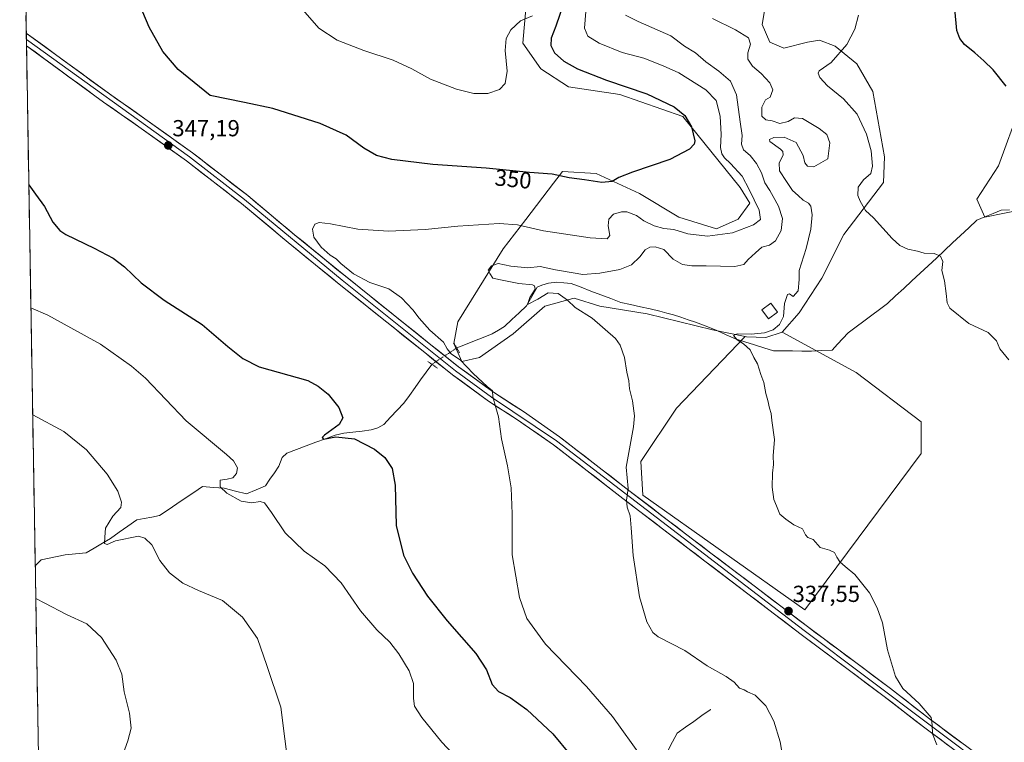
# Model space of a CAD drawing. Units: metres. Extents: x 618653 to 622141, y 4671603 to 4673975.
# Drawn here: x 618668 to 619094, y 4673023 to 4673335 of the extents above; entities that cross this region are included whole.
import ezdxf
from ezdxf.enums import TextEntityAlignment as Align

# ---------------------------------------------------------------- set-up
doc = ezdxf.new("R2010")
doc.units = ezdxf.units.M
doc.header["$MEASUREMENT"] = 0
doc.linetypes.add('TRAZO_Y_PUNTO', pattern=[1, 0.5, -0.25, 0, -0.25])
doc.linetypes.add('TRAZOS2', pattern=[0.375, 0.25, -0.125])
for name, color, linetype, lineweight in [('Carátula', 7, 'Continuous', 5), ('Corriente natural lineal', 142, 'Continuous', 13), ('Corriente natural lineal oculto', 19, 'TRAZO_Y_PUNTO', 13), ('Cultivos herbáceos CxS', 92, 'Continuous', 0), ('Cultivos leñosos CxS', 92, 'Continuous', 0), ('Curva de nivel maestra', 36, 'Continuous', 30), ('Curva de nivel normal', 36, 'Continuous', 0), ('Edificación ligera', 1, 'Continuous', 0), ('Edificación ligera Cxs', 1, 'Continuous', 0), ('Layer 0', 7, 'Continuous', 0), ('Matorral CxS', 135, 'Continuous', 0), ('Municipio CxS', 142, 'Continuous', 0), ('Puente lineal', 2, 'TRAZOS2', 0), ('Punto de cota en terreno', 7, 'Continuous', 0), ('Rótulo de curva de nivel directora', 19, 'Continuous', 0), ('Rótulo de punto de cota en terreno', 19, 'Continuous', 0)]:
    doc.layers.add(name, color=color, linetype=linetype, lineweight=lineweight)
doc.styles.add('Arial', font='txt', dxfattribs={"height": 0.2})

# ---------------------------------------------------------------- blocks, each defined once
blk = doc.blocks.new('*U152')
at = {"layer": 'Cultivos herbáceos CxS', "color": 92, "linetype": 'Continuous', "lineweight": 0}
for points in [[(618676.68, 4673008.12, 368.36), (618668.42, 4673497.76, 353.19)], [(618888.43, 4673354.52, 357.43), (618885.87, 4673324.65, 352.94), (618893.55, 4673313.56, 353.16), (618905.49, 4673305.88, 352.73), (618927.66, 4673302.47, 351.64), (618954.95, 4673293.08, 350.11), (618979.69, 4673262.36, 346.1), (618983.95, 4673255.53, 345.37), (618978.83, 4673248.71, 345.56), (618969.45, 4673244.44, 345.14), (618953.25, 4673249.56, 346.46), (618936.19, 4673259.8, 348.22), (618917.43, 4673268.33, 350.19), (618902.93, 4673269.19, 350.07), (618899.11, 4673264.21, 348.84), (618887.08, 4673248.56, 345.43), (618877.35, 4673235.91, 342.16), (618857.73, 4673204.33, 344.15), (618856.02, 4673194.94, 343.68), (618859.44, 4673187.26, 344.94), (618867.11, 4673188.97, 344.2), (618881.61, 4673199.21, 342.6), (618895.26, 4673211.16, 340.88), (618907.42, 4673214.4, 339.64), (618908.05, 4673214.57, 339.53), (618919.14, 4673211.16, 339.26), (618939.6, 4673207.75, 338.26), (618967.75, 4673200.92, 335.78), (618981.84, 4673198.05, 334.51), (618952.21, 4673167.06, 338.14), (618936.86, 4673144.02, 339.1), (618937.71, 4673129.52, 339.22), (619007.64, 4673080.02, 336.79), (619057.96, 4673147.44, 332), (619057.96, 4673161.09, 331.71), (619029.82, 4673182.42, 332.9), (618997.92, 4673199.89, 334.4), (619005.27, 4673208.29, 333.74), (619015.06, 4673223.14, 332.57), (619024.54, 4673242.09, 331.05), (619041.68, 4673264.53, 328.97), (619042.11, 4673275.55, 328.36), (619036.99, 4673303.74, 327.87), (619030.16, 4673315.7, 328.3), (619020.77, 4673323.39, 330.06), (619013.94, 4673325.95, 331.82), (619008.82, 4673325.09, 332.07), (618998.57, 4673322.53, 332.29), (618992.6, 4673325.09, 332.99), (618989.18, 4673332.78, 333.25), (618990.89, 4673343.03, 331.64)], [(619100.74, 4673297.38, 323.4), (619091.35, 4673271.76, 326.95), (619081.96, 4673257.24, 327.92), (619085.37, 4673249.55, 328.15), (619102.44, 4673252.97, 327.02)]]:
    blk.add_polyline3d(points, dxfattribs=at)
blk = doc.blocks.new('*U184')
at = {"layer": 'Curva de nivel normal', "color": 36, "linetype": 'Continuous', "lineweight": 0}
blk.add_polyline3d([(619030.82, 4673336.7, 330), (619029.29, 4673330.76, 330), (619025.85, 4673324.08, 330), (619019.03, 4673316.3, 330), (619013.81, 4673312.66, 330), (619013.39, 4673311.77, 330), (619014.13, 4673309.86, 330), (619017.46, 4673306.26, 330), (619024.34, 4673300.71, 330), (619030.32, 4673294, 330), (619034.36, 4673285.36, 330), (619036.27, 4673278.22, 330), (619036.93, 4673271.63, 330), (619036.12, 4673268.33, 330), (619032.96, 4673265.65, 330), (619030.64, 4673262.5, 330), (619030.49, 4673258.93, 330), (619031.5, 4673256.4, 330), (619033.87, 4673252.48, 330), (619037.27, 4673249.29, 330), (619045.42, 4673240.26, 330), (619048.66, 4673237.37, 330), (619052.17, 4673235.65, 330), (619056.39, 4673234.91, 330), (619059.28, 4673234.03, 330), (619063.58, 4673233.8, 330), (619066.29, 4673232.63, 330), (619067.24, 4673230.35, 330), (619066.91, 4673226.45, 330), (619068.06, 4673222.06, 330), (619068.7, 4673216.64, 330), (619069.15, 4673212.53, 330), (619070.28, 4673210.28, 330), (619078.57, 4673203.59, 330), (619086.9, 4673199.79, 330), (619090.41, 4673196.1, 330), (619091.91, 4673192.61, 330), (619095.82, 4673187.88, 330)], dxfattribs=at)
blk = doc.blocks.new('*U185')
at = {"layer": 'Curva de nivel normal', "color": 36, "linetype": 'Continuous', "lineweight": 0}
blk.add_polyline3d([(618930.19, 4673336.78, 340), (618935.61, 4673334.03, 340), (618949.79, 4673327.84, 340), (618955.64, 4673323.4, 340), (618960.41, 4673320.48, 340), (618964.88, 4673316.58, 340), (618970.56, 4673312.63, 340), (618975.52, 4673308.21, 340), (618978.19, 4673302.34, 340), (618979.74, 4673290.68, 340), (618980.56, 4673284.82, 340), (618980.32, 4673281.08, 340), (618981.12, 4673278.66, 340), (618984.1, 4673276.12, 340), (618986.8, 4673272.74, 340), (618988.89, 4673268.63, 340), (618990.36, 4673264.3, 340), (618992.56, 4673261.1, 340), (618993.91, 4673258.4, 340), (618996.3, 4673254.24, 340), (618997.97, 4673248.9, 340), (618997.47, 4673243.85, 340), (618994.93, 4673239.28, 340), (618992.4, 4673237.48, 340), (618989.06, 4673236.53, 340), (618986.4, 4673234.2, 340), (618983.16, 4673231.3, 340), (618981.32, 4673229.04, 340), (618977.38, 4673228.3, 340), (618964.98, 4673228.59, 340), (618958.77, 4673228.49, 340), (618954.86, 4673229.13, 340), (618950.74, 4673231.37, 340), (618946.72, 4673235.56, 340), (618943.06, 4673236.76, 340), (618940.73, 4673236.6, 340), (618938.73, 4673235.42, 340), (618936.4, 4673232.44, 340), (618932.73, 4673228.98, 340), (618927.73, 4673226.98, 340), (618919.06, 4673225.42, 340), (618911.74, 4673224.72, 340), (618907.53, 4673225.45, 340), (618899.9, 4673226.86, 340), (618893.24, 4673228.2, 340), (618887.98, 4673227.68, 340), (618880.67, 4673228.31, 340), (618875.2, 4673229.52, 340), (618872.24, 4673228.56, 340), (618870.83, 4673226.61, 340), (618871.49, 4673225.16, 340), (618872.88, 4673223.21, 340), (618876.19, 4673222.46, 340), (618884.12, 4673220.85, 340), (618889.98, 4673220.34, 340), (618890.88, 4673219.94, 340), (618891.14, 4673218.45, 340), (618888.86, 4673214.84, 340), (618887.85, 4673211.8, 340), (618892.35, 4673214.11, 340), (618896.8, 4673216.84, 340), (618901.1, 4673216.55, 340), (618905.11, 4673213.63, 340), (618908.48, 4673210.57, 340), (618915.83, 4673205.9, 340), (618925.8, 4673197.11, 340), (618927.81, 4673194.19, 340), (618929.72, 4673188.97, 340), (618930.81, 4673182.65, 340), (618931.68, 4673178.79, 340), (618931.97, 4673175.45, 340), (618933.24, 4673170.25, 340), (618934.02, 4673163.8, 340), (618933.7, 4673159.05, 340), (618930.5, 4673141.52, 340), (618931.31, 4673132.41, 340), (618930.62, 4673127.29, 340), (618930.83, 4673124.26, 340), (618932.18, 4673120.54, 340), (618932.67, 4673115.36, 340), (618933.45, 4673103.47, 340), (618936.17, 4673085.53, 340), (618939.46, 4673074.81, 340), (618942.03, 4673070.18, 340), (618944.32, 4673068.34, 340), (618955.78, 4673062.46, 340), (618965.5, 4673055.82, 340), (618973.69, 4673051.24, 340), (618977.12, 4673048.78, 340), (618979.47, 4673046.16, 340), (618981.4, 4673045.42, 340), (618982.86, 4673044.54, 340), (618986.17, 4673043.13, 340), (618990.76, 4673038.55, 340), (618994.33, 4673031.85, 340), (618997.06, 4673023.03, 340), (618998.28, 4673015.36, 340)], dxfattribs=at)
blk = doc.blocks.new('*U195')
at = {"layer": 'Curva de nivel maestra', "color": 36, "linetype": 'Continuous', "lineweight": 30}
for points in [[(618903.53, 4673342.1, 350), (618900.13, 4673332.06, 350), (618898.05, 4673326.9, 350), (618897.94, 4673323.74, 350), (618899.5, 4673320.57, 350), (618903.55, 4673316.96, 350), (618909.45, 4673313.63, 350), (618921.97, 4673308.63, 350), (618939.46, 4673302.8, 350), (618951.17, 4673297.17, 350), (618955.77, 4673293.44, 350), (618958.71, 4673288.53, 350), (618960.1, 4673282.47, 350), (618959.85, 4673281.11, 350), (618957.9, 4673278.97, 350), (618949.27, 4673274.38, 350), (618933.16, 4673268.91, 350), (618927.26, 4673266.6, 350), (618924.48, 4673264.94, 350), (618919.93, 4673264.56, 350), (618912.46, 4673265.7, 350), (618905.9, 4673266.56, 350), (618898.46, 4673268.06, 350), (618888.69, 4673268.82, 350), (618869.96, 4673270.72, 350), (618846.96, 4673272.32, 350), (618829.26, 4673274.45, 350), (618822.55, 4673276.21, 350), (618817.12, 4673279.37, 350), (618809.42, 4673284.92, 350), (618798.26, 4673290.05, 350), (618777.85, 4673296.42, 350), (618765.58, 4673299, 350), (618750.75, 4673302.14, 350), (618736.89, 4673313.37, 350), (618730.31, 4673321.03, 350), (618724.36, 4673331.63, 350), (618718.92, 4673344.63, 350)], [(618672.37, 4673263.53, 350), (618675.19, 4673259.43, 350), (618679.1, 4673254.13, 350), (618682.76, 4673247.35, 350), (618685.77, 4673243.76, 350), (618688.37, 4673242.03, 350), (618700.56, 4673236.21, 350), (618708.83, 4673231.82, 350), (618713.76, 4673228.08, 350), (618720.95, 4673221.24, 350), (618730.83, 4673213.66, 350), (618747.3, 4673203.2, 350), (618758.29, 4673193.7, 350), (618764.84, 4673188.44, 350), (618771.92, 4673184.9, 350), (618792.95, 4673178.94, 350), (618797.45, 4673176.59, 350), (618801.77, 4673173.12, 350), (618806.3, 4673167.3, 350), (618808.11, 4673162.92, 350), (618806.44, 4673160.03, 350), (618800.18, 4673155.46, 350), (618799.15, 4673154.41, 350), (618799.72, 4673153.66, 350), (618805.07, 4673154.68, 350), (618813.08, 4673153.81, 350), (618821.68, 4673149.35, 350), (618826.2, 4673145.7, 350), (618829.33, 4673141, 350), (618830.59, 4673133.82, 350), (618831.13, 4673116.38, 350), (618834.24, 4673103.52, 350), (618838.16, 4673095.81, 350), (618844.66, 4673085.88, 350), (618853.14, 4673075.2, 350), (618865.52, 4673061.08, 350), (618870.11, 4673054.07, 350), (618872.57, 4673047.7, 350), (618875.31, 4673044.66, 350), (618880.36, 4673042.04, 350), (618887.61, 4673036.96, 350), (618898.72, 4673026.35, 350), (618906.44, 4673017.16, 350)]]:
    blk.add_polyline3d(points, dxfattribs=at)
blk = doc.blocks.new('5PATER')
at = {"layer": 'Carátula', "linetype": 'Continuous', "lineweight": 5}
h = blk.add_hatch(color=250, dxfattribs=at)
edge = h.paths.add_edge_path()
edge.add_ellipse((0, 0.01), major_axis=(-1.33, -1.34), ratio=0.999422, start_angle=0, end_angle=360)

msp = doc.modelspace()

# ---------------------------------------------------------------- linework, layer by layer
at = {"layer": 'Corriente natural lineal', "color": 142, "linetype": 'Continuous', "lineweight": 13}
for points in [[(618857.26, 4673193.06, 342.97), (618861.09, 4673194.59, 342.87), (618864.92, 4673196.12, 343.41), (618868.74, 4673197.64, 342.86), (618872.57, 4673199.17, 342.21), (618875.26, 4673200.75, 342.23), (618877.95, 4673202.33, 341.89), (618881.11, 4673205.28, 341.14), (618884.27, 4673208.24, 340.88), (618887.43, 4673211.19, 340.6), (618889.74, 4673215.26, 340.11), (618892.05, 4673219.33, 339.41), (618894, 4673220.2, 339.04), (618896.85, 4673221.08, 338.66), (618900.51, 4673221.44, 338.71), (618903.6, 4673221.15, 338.49), (618906.69, 4673220.86, 338.05), (618910.97, 4673219.24, 337.69), (618915.26, 4673217.61, 337.73), (618919.54, 4673215.99, 337.91), (618923.83, 4673214.36, 337.49), (618928.11, 4673212.74, 337.38), (618932.35, 4673211.8, 337.59), (618936.59, 4673210.86, 337.64), (618940.83, 4673209.92, 337.53), (618945.07, 4673208.98, 337.11), (618947.99, 4673208.15, 336.75), (618950.9, 4673207.32, 336.48), (618954.09, 4673206.3, 336.36), (618957.29, 4673205.27, 336.24), (618960.48, 4673204.25, 336.12), (618965.05, 4673202.4, 335.78), (618969.61, 4673200.54, 335.6), (618973.66, 4673198.76, 335.27), (618977.71, 4673196.97, 335.01), (618981.8, 4673195.69, 334.92), (618985.89, 4673194.42, 334.5), (618989.97, 4673193.14, 334.1), (618994.06, 4673191.86, 334.08), (618998.18, 4673191.8, 334.05), (619002.29, 4673191.75, 334.02), (619006.41, 4673191.69, 333.94), (619010.53, 4673191.63, 333.88), (619015.03, 4673191.9, 333.67), (619019.53, 4673192.16, 333.37), (619021.82, 4673194.63, 333.2), (619024.11, 4673197.1, 333.04), (619026.4, 4673199.57, 332.86), (619029.79, 4673202.11, 332.61), (619033.18, 4673204.65, 332.31), (619036.56, 4673207.19, 332.08), (619039.95, 4673209.73, 331.78), (619043.34, 4673212.27, 331.52), (619046.87, 4673215.53, 331.34), (619050.39, 4673218.8, 331.21), (619053.92, 4673222.06, 330.87), (619057.45, 4673225.32, 330.59), (619060.98, 4673228.59, 330.33), (619064.5, 4673231.85, 330.02), (619068, 4673235.13, 329.65), (619071.49, 4673238.41, 329.23), (619074.98, 4673241.69, 328.87), (619078.47, 4673244.97, 328.58), (619081.97, 4673248.26, 328.36), (619085.49, 4673249.67, 328.12), (619089.02, 4673251.08, 327.85), (619092.55, 4673252.49, 327.64), (619096.06, 4673252.72, 327.5)], [(618675.14, 4673099.03, 362.26), (618677.7, 4673101.59, 362.06), (618681.13, 4673102.28, 361.59), (618684.57, 4673102.97, 361.24), (618688, 4673103.66, 360.86), (618692.58, 4673104.1, 360.63), (618697.16, 4673104.53, 360.56), (618700.64, 4673106.63, 360.38), (618704.13, 4673108.74, 360.01), (618707.61, 4673110.84, 359.75), (618711.4, 4673113.5, 359.19), (618715.19, 4673116.15, 358.92), (618718.98, 4673118.81, 358.39), (618722.26, 4673119.42, 358.13), (618725.54, 4673120.03, 357.76), (618728.82, 4673120.64, 357.55), (618732.53, 4673123.15, 357.2), (618736.25, 4673125.67, 356.97), (618739.96, 4673128.18, 356.45), (618743.68, 4673130.7, 356.18), (618747.39, 4673133.21, 355.54), (618752.1, 4673132.83, 355.42), (618756.81, 4673132.44, 354.72), (618761.65, 4673131.24, 354.32), (618766.49, 4673130.04, 353.67), (618770.58, 4673131.76, 353.46), (618774.66, 4673133.48, 352.98), (618776.56, 4673136.34, 352.53), (618778.47, 4673139.19, 352.54), (618780.37, 4673142.05, 352.36), (618781.83, 4673145.78, 351.62), (618783.91, 4673147.62, 351.31), (618788.09, 4673149.18, 351.06), (618792.27, 4673150.75, 351.02), (618796.44, 4673152.31, 350.38), (618800.62, 4673153.88, 350.12), (618804.8, 4673155.44, 350.11), (618808.45, 4673156.24, 349.76), (618812.41, 4673156.71, 349.38), (618816.37, 4673157.17, 349.03), (618820.33, 4673157.64, 348.61), (618823.2, 4673158.49, 348.36), (618825.8, 4673160.05, 348.31), (618828.66, 4673163.1, 347.85), (618831.51, 4673166.15, 347.42), (618834.37, 4673169.2, 347.27), (618836.8, 4673172.56, 346.22), (618839.23, 4673175.91, 346.3), (618841.67, 4673179.27, 345.71), (618844.1, 4673182.62, 345.63), (618846.53, 4673185.98, 345.08)], [(618948.61, 4673019.32, 342.96), (618950.54, 4673023.01, 342.6), (618952.47, 4673026.71, 342.22), (618956.05, 4673029.23, 341.89), (618959.64, 4673031.76, 341.74), (618963.22, 4673034.28, 341.43), (618966.8, 4673036.8, 341.16)]]:
    msp.add_polyline3d(points, dxfattribs=at)
at = {"layer": 'Corriente natural lineal oculto', "color": 19, "linetype": 'TRAZO_Y_PUNTO', "lineweight": 13}
msp.add_polyline3d([(618846.53, 4673185.98, 345.08), (618850.11, 4673188.34, 345.42), (618853.68, 4673190.7, 344.8), (618857.26, 4673193.06, 342.97)], dxfattribs=at)
at = {"layer": 'Cultivos herbáceos CxS', "color": 92, "linetype": 'Continuous', "lineweight": 0}
for points in [[(618668.42, 4673497.76, 353.19), (618676.68, 4673008.12, 368.36)], [(619053.21, 4673455.79, 318.5), (619052.35, 4673445.53, 318.87), (619046.38, 4673429.31, 320.47), (619034.43, 4673405.39, 323.52), (619019.06, 4673383.18, 326.25), (619007.96, 4673371.22, 327.79), (619004.55, 4673355.85, 329.54), (618997.72, 4673349.87, 330.51), (618990.89, 4673343.03, 331.64), (618989.18, 4673332.78, 333.25), (618992.6, 4673325.09, 332.99), (618998.57, 4673322.53, 332.29), (619008.82, 4673325.09, 332.07), (619013.94, 4673325.95, 331.82), (619020.77, 4673323.39, 330.06), (619030.16, 4673315.7, 328.3), (619036.99, 4673303.74, 327.87), (619042.11, 4673275.55, 328.36), (619041.68, 4673264.53, 328.97), (619024.54, 4673242.09, 331.05), (619015.06, 4673223.14, 332.57), (619005.27, 4673208.29, 333.74), (618997.92, 4673199.89, 334.4)], [(618888.43, 4673354.52, 357.43), (618885.87, 4673324.65, 352.94), (618893.55, 4673313.56, 353.16), (618905.49, 4673305.88, 352.73), (618927.66, 4673302.47, 351.64), (618954.95, 4673293.08, 350.11), (618979.69, 4673262.36, 346.1), (618983.95, 4673255.53, 345.37), (618978.83, 4673248.71, 345.56), (618969.45, 4673244.44, 345.14), (618953.25, 4673249.56, 346.46), (618936.19, 4673259.8, 348.22), (618917.43, 4673268.33, 350.19), (618902.93, 4673269.19, 350.07), (618899.11, 4673264.21, 348.84), (618887.08, 4673248.56, 345.43), (618877.35, 4673235.91, 342.16), (618857.73, 4673204.33, 344.15), (618856.02, 4673194.94, 343.68), (618859.44, 4673187.26, 344.94), (618867.11, 4673188.97, 344.2), (618881.61, 4673199.21, 342.6), (618895.26, 4673211.16, 340.88), (618907.42, 4673214.4, 339.64), (618908.05, 4673214.57, 339.53), (618919.14, 4673211.16, 339.26), (618939.6, 4673207.75, 338.26), (618967.75, 4673200.92, 335.78), (618981.84, 4673198.05, 334.51)], [(619100.74, 4673297.38, 323.4), (619091.35, 4673271.76, 326.95), (619081.96, 4673257.24, 327.92), (619085.37, 4673249.55, 328.15), (619102.44, 4673252.97, 327.02)], [(618981.84, 4673198.05, 334.51), (618952.21, 4673167.06, 338.14), (618936.86, 4673144.02, 339.1), (618937.71, 4673129.52, 339.22), (619007.64, 4673080.02, 336.79), (619057.96, 4673147.44, 332), (619057.96, 4673161.09, 331.71), (619029.82, 4673182.42, 332.9), (618997.92, 4673199.89, 334.4)]]:
    msp.add_polyline3d(points, dxfattribs=at)
at = {"layer": 'Cultivos leñosos CxS', "color": 92, "linetype": 'Continuous', "lineweight": 0}
msp.add_polyline3d([(619007.64, 4673080.02, 336.79), (618937.71, 4673129.52, 339.22), (618936.86, 4673144.02, 339.1), (618952.21, 4673167.06, 338.14), (618981.84, 4673198.05, 334.51), (618982.4, 4673197.86, 334.39), (618990.75, 4673197.56, 334.38), (618997.92, 4673199.89, 334.4), (619029.82, 4673182.42, 332.9), (619057.96, 4673161.09, 331.71), (619057.96, 4673147.44, 332), (619007.64, 4673080.02, 336.79)], close=True, dxfattribs=at)
for points in [[(618981.84, 4673198.05, 334.51), (618952.21, 4673167.06, 338.14), (618936.86, 4673144.02, 339.1), (618937.71, 4673129.52, 339.22), (619007.64, 4673080.02, 336.79), (619057.96, 4673147.44, 332), (619057.96, 4673161.09, 331.71), (619029.82, 4673182.42, 332.9), (618997.92, 4673199.89, 334.4)], [(618981.84, 4673198.05, 334.51), (618982.4, 4673197.86, 334.39), (618990.75, 4673197.56, 334.38), (618997.92, 4673199.89, 334.4)]]:
    msp.add_polyline3d(points, dxfattribs=at)
at = {"layer": 'Curva de nivel maestra', "color": 36, "linetype": 'Continuous', "lineweight": 30}
msp.add_polyline3d([(619094.64, 4673306.12, 325), (619088.99, 4673313.2, 325), (619085.03, 4673317.04, 325), (619081.18, 4673320.52, 325), (619076.69, 4673324.08, 325), (619074.69, 4673326.7, 325), (619073.4, 4673330.11, 325), (619072.44, 4673339.48, 325)], dxfattribs=at)
at = {"layer": 'Curva de nivel normal', "color": 36, "linetype": 'Continuous', "lineweight": 0}
for points in [[(618789.74, 4673340.17, 355), (618797.68, 4673331.16, 355), (618805.63, 4673325.97, 355), (618817.14, 4673321.57, 355), (618829.86, 4673317.32, 355), (618837.85, 4673313.56, 355), (618845.86, 4673309.06, 355), (618857.17, 4673304.87, 355), (618864.68, 4673302.92, 355)], [(618937.33, 4673016.02, 345), (618924.6, 4673033.91, 345), (618913.38, 4673046.82, 345), (618895.66, 4673065.1, 345), (618887.48, 4673076.26, 345), (618884.34, 4673085.36, 345), (618881.21, 4673103.76, 345), (618881.2, 4673121.38, 345), (618880.82, 4673132.7, 345), (618879.18, 4673142.18, 345), (618876.59, 4673153.82, 345), (618875.31, 4673163.31, 345), (618874.09, 4673167.38, 345), (618872.92, 4673171.99, 345), (618872.66, 4673174.5, 345), (618870.45, 4673176.41, 345), (618864.34, 4673182, 345), (618858.82, 4673187.82, 345), (618854.92, 4673190.56, 345), (618853.14, 4673192.73, 345), (618851.51, 4673195.51, 345), (618845.67, 4673200.71, 345), (618840.96, 4673205.88, 345), (618838.25, 4673209.58, 345), (618833.44, 4673214.77, 345), (618827.88, 4673218.55, 345), (618819.64, 4673221.3, 345), (618812.67, 4673225, 345), (618807.2, 4673229.53, 345), (618805.23, 4673231.56, 345), (618802.53, 4673233.19, 345), (618798.64, 4673236.63, 345), (618795.57, 4673240.9, 345), (618794.9, 4673244.38, 345), (618795.9, 4673246.5, 345), (618797.75, 4673247.24, 345), (618802.74, 4673246.59, 345), (618814.46, 4673244.29, 345), (618827.74, 4673243.52, 345), (618843.57, 4673244.23, 345), (618857.72, 4673245.67, 345), (618875.57, 4673246.79, 345), (618883.58, 4673246.24, 345), (618894.76, 4673243.6, 345), (618914.9, 4673240.54, 345), (618922.24, 4673240.13, 345), (618923.39, 4673241.56, 345), (618922.63, 4673245.79, 345), (618922.97, 4673248.71, 345), (618925.06, 4673250.77, 345), (618928.4, 4673251.86, 345), (618930.76, 4673251.9, 345), (618934.93, 4673250.27, 345), (618938.09, 4673247.91, 345), (618942.57, 4673245.8, 345), (618946.73, 4673244.71, 345), (618951.06, 4673244.17, 345), (618957.11, 4673242.4, 345), (618965.58, 4673241.39, 345), (618976.46, 4673242.7, 345), (618985.45, 4673246.24, 345), (618988.45, 4673248.54, 345), (618987.92, 4673252.51, 345), (618983.63, 4673261.44, 345), (618980.53, 4673267.23, 345), (618975.51, 4673272.78, 345), (618972.89, 4673275.11, 345), (618971.76, 4673276.84, 345), (618971.28, 4673279.62, 345), (618971.54, 4673285.23, 345), (618971.09, 4673293.17, 345), (618969.31, 4673299.92, 345), (618964.93, 4673304.5, 345), (618953.21, 4673311.88, 345), (618946.39, 4673314.86, 345), (618938.14, 4673318.14, 345), (618928.75, 4673320.67, 345), (618918.75, 4673324.61, 345), (618913.92, 4673327.69, 345), (618912.5, 4673331.16, 345), (618912.98, 4673338.32, 345)], [(618864.68, 4673302.92, 355), (618870.66, 4673302.96, 355), (618875.69, 4673304.71, 355), (618878.12, 4673307.2, 355), (618879.05, 4673312.6, 355), (618878.25, 4673321.53, 355), (618878.63, 4673326.66, 355), (618880.7, 4673330.47, 355), (618884.8, 4673334.29, 355), (618890.02, 4673336.45, 355)], [(618967.73, 4673335.32, 335), (618977.69, 4673330.5, 335), (618983.26, 4673326.96, 335), (618984.17, 4673324.18, 335), (618983.04, 4673320.49, 335), (618983.08, 4673317.77, 335), (618985.12, 4673314.8, 335), (618988.81, 4673311.58, 335), (618992.57, 4673307.53, 335), (618993.78, 4673304.46, 335), (618992.75, 4673301.4, 335), (618990.6, 4673300.16, 335), (618989.02, 4673297.08, 335), (618989.06, 4673293.1, 335), (618990.86, 4673291.5, 335), (618993.6, 4673291.15, 335), (618996.85, 4673290.04, 335), (619000.44, 4673290.86, 335), (619003.2, 4673292.49, 335), (619006.61, 4673292.18, 335), (619013.88, 4673287.88, 335), (619017.2, 4673285.18, 335), (619018.48, 4673281.66, 335), (619017.67, 4673274.73, 335), (619011.59, 4673271.32, 335), (619008.86, 4673271.52, 335), (619007.71, 4673272.96, 335), (619006.92, 4673276.17, 335), (619003.92, 4673281.79, 335), (618998.73, 4673284.12, 335), (618994.32, 4673284, 335), (618992.4, 4673283.07, 335), (618992.54, 4673282.26, 335), (618997.19, 4673278.84, 335), (618998.19, 4673277.96, 335), (618998.34, 4673276.34, 335), (618996.51, 4673272.95, 335), (618996.72, 4673269.6, 335), (618999.79, 4673264.95, 335), (619002.36, 4673261.1, 335), (619004.78, 4673258.86, 335), (619006.91, 4673256.91, 335), (619009.24, 4673255.65, 335), (619010.27, 4673254.26, 335), (619010.81, 4673250.56, 335), (619010.3, 4673244.34, 335), (619008.18, 4673236.04, 335), (619005.21, 4673226.51, 335), (619005.15, 4673222.56, 335), (619004.75, 4673217.76, 335), (619002.56, 4673215.23, 335), (619001.08, 4673216.46, 335), (619000.24, 4673216.1, 335), (618998.93, 4673212.3, 335), (618998.41, 4673206.66, 335), (618996.76, 4673203.12, 335), (618993.96, 4673200.89, 335), (618990.28, 4673199.54, 335), (618984.54, 4673199, 335), (618978.47, 4673199.22, 335), (618976.83, 4673198.46, 335), (618978.47, 4673196.56, 335), (618981.18, 4673194.86, 335), (618983.98, 4673192.19, 335), (618985.6, 4673189, 335), (618987.17, 4673186.13, 335), (618988.7, 4673181.63, 335), (618989.98, 4673178.13, 335), (618990.81, 4673173.41, 335), (618991.72, 4673170.41, 335), (618992.38, 4673167.07, 335), (618993.12, 4673164.79, 335), (618993.42, 4673161.66, 335), (618994.49, 4673153.5, 335), (618994.05, 4673146.44, 335), (618994.19, 4673142.72, 335), (618993.72, 4673139, 335), (618993.57, 4673132.9, 335), (618994.28, 4673127.55, 335), (618995.48, 4673124.92, 335), (618996.86, 4673121.22, 335), (618999.44, 4673119.07, 335), (619002.93, 4673116.72, 335), (619006.64, 4673114.93, 335), (619007.91, 4673112.32, 335), (619009.01, 4673111.26, 335), (619011.29, 4673110.36, 335), (619014.27, 4673106.82, 335), (619018.26, 4673105.75, 335), (619020.48, 4673104.69, 335), (619021.42, 4673102.77, 335), (619022.82, 4673100.75, 335), (619025.02, 4673098.71, 335), (619029.2, 4673095.23, 335), (619035.62, 4673087.31, 335), (619038.85, 4673080.88, 335), (619041.29, 4673074.32, 335), (619043.31, 4673062.67, 335), (619046.85, 4673051.22, 335), (619050, 4673046.03, 335), (619056.99, 4673039.56, 335), (619062.3, 4673033.51, 335), (619062.66, 4673030.31, 335), (619062.81, 4673026.46, 335), (619064.74, 4673021.71, 335)], [(618859.84, 4673013.1, 355), (618850.81, 4673022.79, 355), (618842.21, 4673033.46, 355), (618839.06, 4673038.41, 355), (618838.6, 4673041.61, 355), (618838.58, 4673048.16, 355), (618836.66, 4673053.62, 355), (618832.2, 4673060.98, 355), (618828.28, 4673066.06, 355), (618822.78, 4673071.31, 355), (618815.73, 4673079.47, 355), (618807.33, 4673091.6, 355), (618800.2, 4673098.94, 355), (618791.3, 4673105.3, 355), (618783.1, 4673113.17, 355), (618777.26, 4673122.04, 355), (618774.18, 4673126.2, 355), (618772.28, 4673126.77, 355), (618768.75, 4673126.13, 355), (618764.11, 4673126.96, 355), (618757.86, 4673130.33, 355), (618755.01, 4673133.06, 355), (618755.02, 4673136, 355), (618758.03, 4673136.44, 355), (618760.56, 4673136.98, 355), (618762.12, 4673138.78, 355), (618762.56, 4673141.31, 355), (618760.77, 4673144.33, 355), (618757.84, 4673147.04, 355), (618740.36, 4673161.54, 355), (618722.76, 4673179.96, 355), (618716.76, 4673185.24, 355), (618703.29, 4673194.62, 355), (618680.6, 4673207.25, 355), (618673.27, 4673210.39, 355)], [(618784.76, 4673010.57, 360), (618781.29, 4673037.88, 360), (618775.25, 4673055.96, 360), (618771.24, 4673067.64, 360), (618764.76, 4673076.76, 360), (618756.06, 4673084.06, 360), (618745.61, 4673088.27, 360), (618738.98, 4673091.49, 360), (618733.17, 4673095.87, 360), (618728.98, 4673101.26, 360), (618725.54, 4673107.99, 360), (618722.47, 4673110.9, 360), (618719.81, 4673111.81, 360), (618709.78, 4673109.7, 360), (618706.2, 4673108.24, 360), (618705.05, 4673108.67, 360), (618705.15, 4673111.39, 360), (618705.49, 4673115.18, 360), (618708.65, 4673120.39, 360), (618712.06, 4673124.14, 360), (618712.48, 4673126.45, 360), (618710.76, 4673131.27, 360), (618706.27, 4673138.48, 360), (618697.22, 4673149.06, 360), (618687.52, 4673156.94, 360), (618674.04, 4673164.23, 360)], [(618675.38, 4673084.84, 365), (618679.32, 4673082.79, 365), (618688.64, 4673077.99, 365), (618697.39, 4673073.88, 365), (618703.73, 4673067.99, 365), (618710.12, 4673058.17, 365), (618712.53, 4673052.13, 365), (618713.55, 4673044.55, 365), (618715.93, 4673035.27, 365), (618716.56, 4673028.89, 365), (618715.09, 4673023.36, 365), (618713.1, 4673017.75, 365)]]:
    msp.add_polyline3d(points, dxfattribs=at)
at = {"layer": 'Edificación ligera', "color": 1, "linetype": 'Continuous', "lineweight": 0}
msp.add_polyline3d([(618995.84, 4673208.49, 335.86), (618991.91, 4673205.6, 336.46), (618989.06, 4673209.49, 337.51), (618992.99, 4673212.38, 336.76), (618995.84, 4673208.49, 335.86)], dxfattribs=at)
at = {"layer": 'Edificación ligera Cxs', "color": 1, "linetype": 'Continuous', "lineweight": 0}
msp.add_polyline3d([(618995.84, 4673208.49, 335.86), (618991.91, 4673205.6, 336.46), (618989.06, 4673209.49, 337.51), (618992.99, 4673212.38, 336.76), (618995.84, 4673208.49, 335.86)], close=True, dxfattribs=at)
at = {"layer": 'Layer 0', "linetype": 'Continuous', "lineweight": 0}
for points in [[(618671.27, 4673329.01), (618671.31, 4673326.29)], [(618671.27, 4673329.01), (618671.27, 4673329.01), (618707.22, 4673302.76), (618722.51, 4673292.07), (618743.08, 4673277.29), (618766.93, 4673258.87), (618787.21, 4673241.95), (618809.16, 4673224), (618829.72, 4673207.56), (618846.12, 4673194.43), (618858, 4673184.94), (618873.56, 4673173.61), (618886.05, 4673165.57), (618901.61, 4673154.7), (618916.25, 4673143.45), (618931.63, 4673131.54), (618948.78, 4673118.43), (618967.1, 4673104.48), (618985.72, 4673090.31), (619008.75, 4673072.75), (619029.07, 4673057.61), (619044.61, 4673046), (619061.54, 4673032.88), (619082.63, 4673017.13)], [(618671.31, 4673326.29), (618671.36, 4673323.57)], [(618671.31, 4673326.29), (618671.32, 4673326.29), (618741.78, 4673275.56), (618765.59, 4673257.17), (618807.82, 4673222.3), (618856.68, 4673183.22), (618872.29, 4673171.85), (618900.31, 4673152.97), (619007.44, 4673071.03), (619143.53, 4672968.84), (619177.85, 4672941.69), (619192.84, 4672930.61), (619205.18, 4672923.34), (619230.21, 4672911.54), (619254.75, 4672895.83), (619273.19, 4672881.1)], [(619080, 4673013.69), (619058.9, 4673029.44), (619041.97, 4673042.56), (619026.45, 4673054.15), (619006.12, 4673069.3), (618983.09, 4673086.87), (618964.46, 4673101.04), (618946.14, 4673114.99), (618928.98, 4673128.11), (618913.6, 4673140.02), (618899.01, 4673151.23), (618883.53, 4673162.04), (618871.02, 4673170.09), (618855.36, 4673181.5), (618843.43, 4673191.03), (618827.04, 4673204.15), (618806.47, 4673220.6), (618784.49, 4673238.57), (618764.24, 4673255.47), (618740.47, 4673273.83), (618719.94, 4673288.58), (618704.66, 4673299.26), (618671.36, 4673323.57), (618671.36, 4673323.57)]]:
    msp.add_lwpolyline(points, dxfattribs=at)
msp.add_polyline3d([(619069.45, 4673021.57, 334.49), (619065.93, 4673024.19, 334.73), (619062.42, 4673026.82, 335.06), (619058.9, 4673029.44, 335.19), (619055.51, 4673032.06, 335.39), (619052.13, 4673034.69, 335.51), (619048.74, 4673037.31, 335.76), (619045.36, 4673039.94, 335.93), (619041.97, 4673042.56, 336.07), (619038.09, 4673045.46, 336.28), (619034.21, 4673048.36, 336.44), (619030.33, 4673051.25, 336.64), (619026.45, 4673054.15, 336.76), (619023.06, 4673056.68, 337.01), (619019.67, 4673059.2, 337.15), (619016.29, 4673061.73, 337.32), (619012.9, 4673064.25, 337.42), (619009.51, 4673066.78, 337.59), (619006.12, 4673069.3, 337.61), (619002.28, 4673072.23, 337.73), (618998.44, 4673075.16, 337.79), (618994.61, 4673078.09, 337.8), (618990.77, 4673081.01, 337.83), (618986.93, 4673083.94, 337.84), (618983.09, 4673086.87, 337.88), (618979.36, 4673089.7, 337.94), (618975.64, 4673092.54, 338.01), (618971.91, 4673095.37, 338.05), (618968.19, 4673098.21, 338.04), (618964.46, 4673101.04, 338.16), (618960.8, 4673103.83, 338.24), (618957.13, 4673106.62, 338.37), (618953.47, 4673109.41, 338.44), (618949.8, 4673112.2, 338.66), (618946.14, 4673114.99, 338.86), (618942.71, 4673117.61, 339.09), (618939.28, 4673120.24, 339.34), (618935.84, 4673122.86, 339.54), (618932.41, 4673125.49, 339.82), (618928.98, 4673128.11, 340.06), (618925.14, 4673131.09, 340.39), (618921.29, 4673134.07, 340.7), (618917.45, 4673137.04, 341.09), (618913.6, 4673140.02, 341.49), (618909.95, 4673142.82, 341.82), (618906.31, 4673145.63, 342.16), (618902.66, 4673148.43, 342.41), (618899.01, 4673151.23, 342.85), (618895.14, 4673153.93, 343.19), (618891.27, 4673156.64, 343.52), (618887.4, 4673159.34, 343.87), (618883.53, 4673162.04, 344.23), (618879.36, 4673164.72, 344.56), (618875.19, 4673167.41, 344.85), (618871.02, 4673170.09, 345.1), (618867.11, 4673172.94, 345.28), (618863.19, 4673175.8, 345.4), (618859.28, 4673178.65, 345.5), (618855.36, 4673181.5, 345.62), (618852.38, 4673183.88, 345.64), (618849.4, 4673186.27, 345.39), (618846.41, 4673188.65, 345.18), (618843.43, 4673191.03, 345.77), (618840.15, 4673193.65, 345.75), (618836.87, 4673196.28, 345.82), (618833.6, 4673198.9, 345.85), (618830.32, 4673201.53, 345.93), (618827.04, 4673204.15, 345.9), (618823.61, 4673206.89, 345.98), (618820.18, 4673209.63, 345.96), (618816.76, 4673212.38, 345.97), (618813.33, 4673215.12, 345.93), (618809.9, 4673217.86, 345.95), (618806.47, 4673220.6, 345.95), (618802.81, 4673223.6, 345.9), (618799.14, 4673226.59, 345.93), (618795.48, 4673229.59, 345.95), (618791.82, 4673232.58, 345.92), (618788.15, 4673235.58, 345.99), (618784.49, 4673238.57, 345.99), (618781.12, 4673241.39, 345.98), (618777.74, 4673244.2, 346.02), (618774.37, 4673247.02, 346.06), (618770.99, 4673249.84, 346.12), (618767.62, 4673252.65, 346.18), (618764.24, 4673255.47, 346.24), (618760.84, 4673258.09, 346.31), (618757.45, 4673260.72, 346.38), (618754.05, 4673263.34, 346.46), (618750.66, 4673265.96, 346.55), (618747.26, 4673268.58, 346.69), (618743.87, 4673271.21, 346.75), (618740.47, 4673273.83, 346.87), (618737.05, 4673276.29, 346.96), (618733.63, 4673278.75, 347.08), (618730.21, 4673281.21, 347.16), (618726.78, 4673283.66, 347.34), (618723.36, 4673286.12, 347.37), (618719.94, 4673288.58, 347.54), (618716.12, 4673291.25, 347.65), (618712.3, 4673293.92, 347.75), (618708.48, 4673296.59, 347.82), (618704.66, 4673299.26, 347.88), (618700.96, 4673301.96, 347.91), (618697.26, 4673304.66, 347.93), (618693.56, 4673307.36, 347.97), (618689.86, 4673310.06, 347.99), (618686.16, 4673312.77, 348.01), (618682.46, 4673315.47, 347.98), (618678.76, 4673318.17, 347.97), (618675.06, 4673320.87, 347.96), (618671.36, 4673323.57, 347.93), (618671.36, 4673323.57, 347.93), (618671.27, 4673329.01, 347.97), (618671.27, 4673329.01, 347.97), (618675.26, 4673326.09, 347.95), (618679.26, 4673323.18, 347.94), (618683.25, 4673320.26, 347.95), (618687.25, 4673317.34, 347.96), (618691.24, 4673314.43, 347.97), (618695.24, 4673311.51, 347.92), (618699.23, 4673308.59, 347.89), (618703.23, 4673305.68, 347.86), (618707.22, 4673302.76, 347.84), (618711.04, 4673300.09, 347.8), (618714.87, 4673297.42, 347.75), (618718.69, 4673294.74, 347.66), (618722.51, 4673292.07, 347.57), (618725.94, 4673289.61, 347.48), (618729.37, 4673287.14, 347.37), (618732.8, 4673284.68, 347.29), (618736.22, 4673282.22, 347.12), (618739.65, 4673279.75, 347.09), (618743.08, 4673277.29, 346.93), (618746.49, 4673274.66, 346.81), (618749.89, 4673272.03, 346.69), (618753.3, 4673269.4, 346.57), (618756.71, 4673266.76, 346.47), (618760.12, 4673264.13, 346.35), (618763.52, 4673261.5, 346.25), (618766.93, 4673258.87, 346.17), (618770.31, 4673256.05, 346.07), (618773.69, 4673253.23, 345.98), (618777.07, 4673250.41, 345.91), (618780.45, 4673247.59, 345.88), (618783.83, 4673244.77, 345.78), (618787.21, 4673241.95, 345.75), (618790.87, 4673238.96, 345.78), (618794.53, 4673235.97, 345.55), (618798.19, 4673232.98, 345.57), (618801.84, 4673229.98, 345.53), (618805.5, 4673226.99, 345.46), (618809.16, 4673224, 345.46), (618812.59, 4673221.26, 345.47), (618816.01, 4673218.52, 345.76), (618819.44, 4673215.78, 345.65), (618822.87, 4673213.04, 345.76), (618826.29, 4673210.3, 345.69), (618829.72, 4673207.56, 345.62), (618833, 4673204.93, 345.61), (618836.28, 4673202.31, 345.54), (618839.56, 4673199.68, 345.57), (618842.84, 4673197.06, 345.51), (618846.12, 4673194.43, 345.5), (618849.09, 4673192.06, 345.36), (618852.06, 4673189.69, 345.33), (618855.03, 4673187.31, 345.29), (618858, 4673184.94, 345.19), (618861.89, 4673182.11, 345.04), (618865.78, 4673179.28, 345), (618869.67, 4673176.44, 344.86), (618873.56, 4673173.61, 344.81), (618877.72, 4673170.93, 344.58), (618881.89, 4673168.25, 344.43), (618886.05, 4673165.57, 344.09), (618889.94, 4673162.85, 343.82), (618893.83, 4673160.14, 343.45), (618897.72, 4673157.42, 343.12), (618901.61, 4673154.7, 342.74), (618905.27, 4673151.89, 342.39), (618908.93, 4673149.08, 342.06), (618912.59, 4673146.26, 341.7), (618916.25, 4673143.45, 341.4), (618920.1, 4673140.47, 340.88), (618923.94, 4673137.5, 340.52), (618927.79, 4673134.52, 340.17), (618931.63, 4673131.54, 339.85), (618935.06, 4673128.92, 339.62), (618938.49, 4673126.3, 339.33), (618941.92, 4673123.67, 339.12), (618945.35, 4673121.05, 338.82), (618948.78, 4673118.43, 338.62), (618952.44, 4673115.64, 338.39), (618956.11, 4673112.85, 338.31), (618959.77, 4673110.06, 338.11), (618963.44, 4673107.27, 337.93), (618967.1, 4673104.48, 337.93), (618970.82, 4673101.65, 337.77), (618974.55, 4673098.81, 337.8), (618978.27, 4673095.98, 337.66), (618982, 4673093.14, 337.76), (618985.72, 4673090.31, 337.5), (618989.56, 4673087.38, 337.45), (618993.4, 4673084.46, 337.43), (618997.24, 4673081.53, 337.38), (619001.07, 4673078.6, 337.51), (619004.91, 4673075.68, 337.34), (619008.75, 4673072.75, 337.32), (619012.14, 4673070.23, 337.25), (619015.52, 4673067.7, 337.18), (619018.91, 4673065.18, 337.03), (619022.3, 4673062.66, 336.89), (619025.68, 4673060.13, 336.73), (619029.07, 4673057.61, 336.47), (619032.96, 4673054.71, 336.28), (619036.84, 4673051.81, 336.05), (619040.73, 4673048.9, 335.95), (619044.61, 4673046, 335.65), (619048, 4673043.38, 335.58), (619051.38, 4673040.75, 335.31), (619054.77, 4673038.13, 335.33), (619058.15, 4673035.5, 335.12), (619061.54, 4673032.88, 335.09), (619065.06, 4673030.26, 334.68), (619068.57, 4673027.63, 334.43), (619072.09, 4673025.01, 334.17), (619075.6, 4673022.38, 334.02)], dxfattribs=at)
msp.add_point((618966.8, 4673036.8, 341.16), dxfattribs=at)
at = {"layer": 'Matorral CxS', "color": 135, "linetype": 'Continuous', "lineweight": 0}
for points in [[(619053.21, 4673455.79, 318.5), (619052.35, 4673445.53, 318.87), (619046.38, 4673429.31, 320.47), (619034.43, 4673405.39, 323.52), (619019.06, 4673383.18, 326.25), (619007.96, 4673371.22, 327.79), (619004.55, 4673355.85, 329.54), (618997.72, 4673349.87, 330.51), (618990.89, 4673343.03, 331.64), (618989.18, 4673332.78, 333.25), (618992.6, 4673325.09, 332.99), (618998.57, 4673322.53, 332.29), (619008.82, 4673325.09, 332.07), (619013.94, 4673325.95, 331.82), (619020.77, 4673323.39, 330.06), (619030.16, 4673315.7, 328.3), (619036.99, 4673303.74, 327.87), (619042.11, 4673275.55, 328.36), (619041.68, 4673264.53, 328.97), (619024.54, 4673242.09, 331.05), (619015.06, 4673223.14, 332.57), (619005.27, 4673208.29, 333.74), (618997.92, 4673199.89, 334.4)], [(618990.89, 4673343.03, 331.64), (618989.18, 4673332.78, 333.25), (618992.6, 4673325.09, 332.99), (618998.57, 4673322.53, 332.29), (619008.82, 4673325.09, 332.07), (619013.94, 4673325.95, 331.82), (619020.77, 4673323.39, 330.06), (619030.16, 4673315.7, 328.3), (619036.99, 4673303.74, 327.87), (619042.11, 4673275.55, 328.36), (619041.68, 4673264.53, 328.97), (619024.54, 4673242.09, 331.05), (619015.06, 4673223.14, 332.57), (619005.27, 4673208.29, 333.74), (618997.92, 4673199.89, 334.4), (618990.75, 4673197.56, 334.38), (618982.4, 4673197.86, 334.39), (618981.84, 4673198.05, 334.51), (618967.75, 4673200.92, 335.78), (618939.6, 4673207.75, 338.26), (618919.14, 4673211.16, 339.26), (618908.05, 4673214.57, 339.53), (618907.42, 4673214.4, 339.64), (618895.26, 4673211.16, 340.88), (618881.61, 4673199.21, 342.6), (618867.11, 4673188.97, 344.2), (618859.44, 4673187.26, 344.94), (618859.44, 4673187.26, 344.94), (618856.02, 4673194.94, 343.68), (618857.73, 4673204.33, 344.15), (618877.35, 4673235.91, 342.16), (618887.08, 4673248.56, 345.43), (618899.11, 4673264.21, 348.84), (618902.93, 4673269.19, 350.07), (618917.43, 4673268.33, 350.19), (618936.19, 4673259.8, 348.22), (618953.25, 4673249.56, 346.46), (618969.45, 4673244.44, 345.14), (618978.83, 4673248.71, 345.56), (618983.95, 4673255.53, 345.37), (618979.69, 4673262.36, 346.1), (618954.95, 4673293.08, 350.11), (618927.66, 4673302.47, 351.64), (618905.49, 4673305.88, 352.73), (618893.55, 4673313.56, 353.16), (618885.87, 4673324.65, 352.94), (618888.43, 4673354.52, 357.43)], [(618888.43, 4673354.52, 357.43), (618885.87, 4673324.65, 352.94), (618893.55, 4673313.56, 353.16), (618905.49, 4673305.88, 352.73), (618927.66, 4673302.47, 351.64), (618954.95, 4673293.08, 350.11), (618979.69, 4673262.36, 346.1), (618983.95, 4673255.53, 345.37), (618978.83, 4673248.71, 345.56), (618969.45, 4673244.44, 345.14), (618953.25, 4673249.56, 346.46), (618936.19, 4673259.8, 348.22), (618917.43, 4673268.33, 350.19), (618902.93, 4673269.19, 350.07), (618899.11, 4673264.21, 348.84), (618887.08, 4673248.56, 345.43), (618877.35, 4673235.91, 342.16), (618857.73, 4673204.33, 344.15), (618856.02, 4673194.94, 343.68), (618859.44, 4673187.26, 344.94), (618867.11, 4673188.97, 344.2), (618881.61, 4673199.21, 342.6), (618895.26, 4673211.16, 340.88), (618907.42, 4673214.4, 339.64), (618908.05, 4673214.57, 339.53), (618919.14, 4673211.16, 339.26), (618939.6, 4673207.75, 338.26), (618967.75, 4673200.92, 335.78), (618981.84, 4673198.05, 334.51)], [(619102.44, 4673252.97, 327.02), (619085.37, 4673249.55, 328.15), (619081.96, 4673257.24, 327.92), (619091.35, 4673271.76, 326.95), (619100.74, 4673297.38, 323.4)], [(619100.74, 4673297.38, 323.4), (619091.35, 4673271.76, 326.95), (619081.96, 4673257.24, 327.92), (619085.37, 4673249.55, 328.15), (619102.44, 4673252.97, 327.02)], [(618981.84, 4673198.05, 334.51), (618982.4, 4673197.86, 334.39), (618990.75, 4673197.56, 334.38), (618997.92, 4673199.89, 334.4)]]:
    msp.add_polyline3d(points, dxfattribs=at)
at = {"layer": 'Municipio CxS', "color": 142, "linetype": 'Continuous', "lineweight": 0}
msp.add_polyline3d([(618676.44, 4673021.84, 368.3), (618676.36, 4673026.84, 368.29), (618676.28, 4673031.83, 368.3), (618676.19, 4673036.83, 368.38), (618676.11, 4673041.82, 368.4), (618676.02, 4673046.82, 368.23), (618675.94, 4673051.81, 367.96), (618675.85, 4673056.81, 367.57), (618675.77, 4673061.81, 367.05), (618675.69, 4673066.8, 366.5), (618675.6, 4673071.8, 365.97), (618675.52, 4673076.79, 365.52), (618675.43, 4673081.79, 365.13), (618675.35, 4673086.79, 364.78), (618675.26, 4673091.78, 363.93), (618675.18, 4673096.78, 362.67), (618675.1, 4673101.77, 362.43), (618675.01, 4673106.77, 363.44), (618674.93, 4673111.77, 363.84), (618674.84, 4673116.76, 363.69), (618674.76, 4673121.76, 363.46), (618674.68, 4673126.75, 363.18), (618674.59, 4673131.75, 362.86), (618674.51, 4673136.75, 362.5), (618674.42, 4673141.74, 362.18), (618674.34, 4673146.74, 361.85), (618674.25, 4673151.73, 361.39), (618674.17, 4673156.73, 360.79), (618674.09, 4673161.73, 360.19), (618674, 4673166.72, 359.69), (618673.92, 4673171.72, 359.21), (618673.83, 4673176.71, 358.71), (618673.75, 4673181.71, 358.17), (618673.66, 4673186.71, 357.64), (618673.58, 4673191.7, 357.09), (618673.5, 4673196.7, 356.51), (618673.41, 4673201.69, 355.96), (618673.33, 4673206.69, 355.38), (618673.24, 4673211.69, 354.78), (618673.16, 4673216.68, 354.15), (618673.08, 4673221.68, 353.55), (618672.99, 4673226.67, 352.95), (618672.91, 4673231.67, 352.3), (618672.82, 4673236.67, 351.65), (618672.74, 4673241.66, 351.16), (618672.65, 4673246.66, 350.81), (618672.57, 4673251.65, 350.55), (618672.49, 4673256.65, 350.28), (618672.4, 4673261.65, 350.04), (618672.32, 4673266.64, 349.81), (618672.23, 4673271.64, 349.62), (618672.15, 4673276.63, 349.47), (618672.06, 4673281.63, 349.21), (618671.98, 4673286.63, 348.89), (618671.9, 4673291.62, 348.69), (618671.81, 4673296.62, 348.52), (618671.73, 4673301.61, 348.33), (618671.64, 4673306.61, 348.17), (618671.56, 4673311.61, 348.07), (618671.48, 4673316.6, 348.01), (618671.39, 4673321.6, 347.95), (618671.31, 4673326.59, 347.96), (618671.22, 4673331.59, 347.94), (618671.14, 4673336.59, 347.91)], dxfattribs=at)
at = {"layer": 'Puente lineal', "color": 2, "linetype": 'TRAZOS2', "lineweight": 0}
for points in [[(618855.92, 4673195.31, 343.48), (618857.26, 4673193.06, 342.97), (618858.48, 4673190.99, 343.82)], [(618844.8, 4673187.15, 345.51), (618846.53, 4673185.98, 345.08), (618848.94, 4673184.33, 345.35)]]:
    msp.add_polyline3d(points, dxfattribs=at)

# ---------------------------------------------------------------- block references
at = {"layer": 'Cultivos herbáceos CxS', "color": 92, "linetype": 'Continuous', "lineweight": 0}
msp.add_blockref('*U152', (0, 0), dxfattribs=at)
at = {"layer": 'Curva de nivel maestra', "color": 36, "linetype": 'Continuous', "lineweight": 30}
msp.add_blockref('*U195', (0, 0), dxfattribs=at)
at = {"layer": 'Curva de nivel normal', "color": 36, "linetype": 'Continuous', "lineweight": 0}
for name in ['*U184', '*U185']:
    msp.add_blockref(name, (0, 0), dxfattribs=at)
at = {"layer": 'Punto de cota en terreno', "linetype": 'Continuous', "lineweight": 0}
for p in [(618732.62, 4673280.52, 347.19), (619000.61, 4673079.42, 337.55)]:
    msp.add_blockref('5PATER', p, dxfattribs=at)

# ---------------------------------------------------------------- texts
at = {"layer": 'Rótulo de curva de nivel directora', "color": 19, "linetype": 'Continuous', "lineweight": 0, "style": 'Arial'}
msp.add_text('350', height=7, rotation=-5.7924, dxfattribs=at).set_placement((618881.66, 4673265.98), align=Align.MIDDLE_CENTER)
at = {"layer": 'Rótulo de punto de cota en terreno', "color": 19, "linetype": 'Continuous', "lineweight": 0, "style": 'Arial'}
for s, p in [('347,19', (618734.38, 4673282.28)), ('337,55', (619002.37, 4673081.18))]:
    msp.add_text(s, height=7, dxfattribs=at).set_placement(p, align=Align.BOTTOM_LEFT)

doc.saveas('drawing.dxf')
